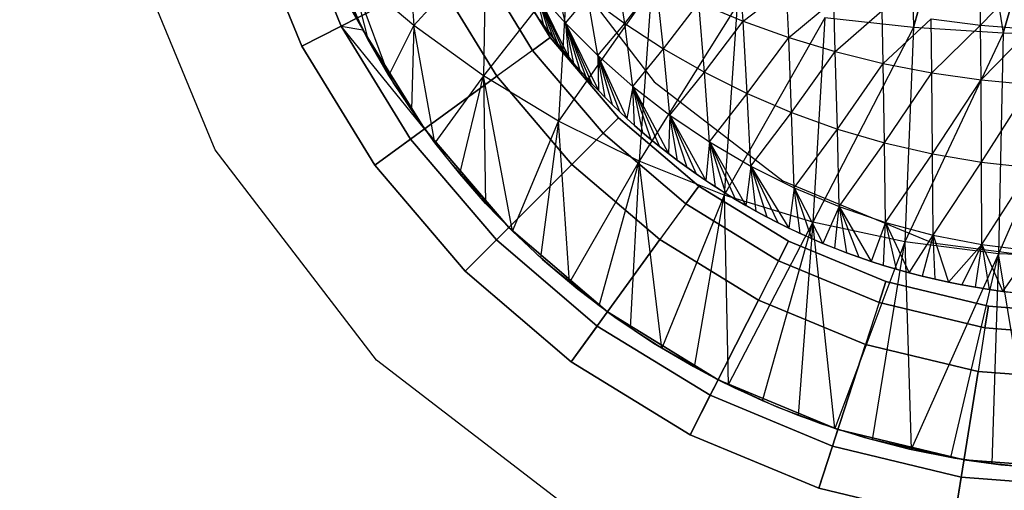
# Model space of a CAD drawing. Units: millimetres. Extents: x -2872 to 18077, y -5587 to 6025.
# Drawn here: x 304 to 316, y -51 to -45 of the extents above; entities that cross this region are included whole.
import ezdxf

# ---------------------------------------------------------------- set-up
doc = ezdxf.new("R2010")
doc.units = ezdxf.units.MM
doc.header["$MEASUREMENT"] = 0
for name, color, linetype, lineweight, true_color in [('2D Drafting - General_Pen_No__62', 7, 'Continuous', 30, 0xaaaaaa), ('Interior - Furniture _Pen_No__254', 7, 'Continuous', 30, 0xe8e8e8), ('Interior - Furniture _Pen_No__4', 7, 'Continuous', 30, 0x029e21)]:
    doc.layers.add(name, color=color, linetype=linetype, lineweight=lineweight, true_color=true_color)
doc.layers.add('Dimensioning - General', color=7, linetype='Continuous')
doc.layers.add('Interior - Furniture', color=7, linetype='Continuous')
doc.layers.add('Dimensioning - General_Pen_No__1', color=7, linetype='Continuous', lineweight=30)
doc.styles.add('GENERATED_STYLE_3', font='txt')
doc.dimstyles.new('GENERATED_STYLE__5', dxfattribs={"dimtxt": 200, "dimasz": 38, "dimexe": 0.18, "dimexo": 10000, "dimgap": 0.09, "dimtad": 1, "dimdec": 0, "dimzin": 0, "dimdsep": 46, "dimtxsty": 'GENERATED_STYLE_3', "dimblk": 'ARROWHEAD_2', "dimblk1": 'ARROWHEAD_2', "dimblk2": 'ARROWHEAD_2', "dimcen": 0.09, "dimclrd": 7, "dimclre": 7, "dimclrt": 7, "dimadec": 0, "dimazin": 0, "dimtfac": 1, "dimtdec": 4, "dimtmove": 0, "dimatfit": 3, "dimfxl": 1, "dimtolj": 1, "dimtzin": 0, "dimarcsym": 0})

# ---------------------------------------------------------------- blocks, each defined once
blk = doc.blocks.new('X1062-1[4]', base_point=(284.392, -22.205))
at = {"layer": 'Interior - Furniture _Pen_No__4', "color": 104, "linetype": 'Continuous', "lineweight": 30, "true_color": 0x029e21}
for p, q in [((306.088, -46.736), (304.783, -43.586)), ((310.472, -44.205), (311.743, -45.862)), ((311.743, -45.862), (313.4, -47.133)), ((308.164, -49.441), (306.088, -46.736)), ((313.4, -47.133), (315.329, -47.933)), ((315.329, -47.933), (317.4, -48.205)), ((310.869, -51.517), (308.164, -49.441))]:
    blk.add_line(p, q, dxfattribs=at)
blk = doc.blocks.new('LI028 inox1.4307(2)[6]', base_point=(317.4, -40.205))
at = {"layer": 'Interior - Furniture _Pen_No__254', "color": 254, "linetype": 'Continuous', "lineweight": 30, "true_color": 0xe8e8e8}
for p, q in [((315.018, -42.552), (315.083, -45.16)), ((315.083, -45.16), (315.813, -42.552)), ((315.813, -42.552), (315.083, -45.16)), ((315.813, -42.552), (316.239, -45.235)), ((316.239, -45.235), (317.003, -42.552)), ((317.003, -42.552), (316.239, -45.235)), ((307.71, -45.142), (307.057, -43.566)), ((307.057, -43.566), (307.988, -45.189)), ((307.057, -43.566), (307.71, -45.142)), ((306.516, -43.742), (307.203, -45.401)), ((307.203, -45.401), (306.516, -43.742)), ((307.379, -43.813), (307.988, -45.189)), ((307.988, -45.189), (307.379, -43.813)), ((308.549, -43.808), (308.646, -45.137)), ((309.571, -44.122), (308.646, -45.137)), ((309.571, -44.122), (309.542, -45.781)), ((309.693, -44.132), (310.402, -45.29)), ((310.402, -45.29), (309.693, -44.132)), ((310.402, -45.29), (309.693, -44.132)), ((309.693, -44.132), (310.402, -45.29)), ((310.174, -45.455), (309.442, -44.26)), ((309.442, -44.26), (310.174, -45.455)), ((307.561, -44.283), (307.988, -45.189)), ((310.598, -45.104), (310.436, -44.393)), ((311.362, -45.109), (311.24, -44.307)), ((308.935, -44.518), (307.203, -45.401)), ((307.203, -45.401), (308.935, -44.518)), ((307.828, -44.444), (308.054, -45.313)), ((308.646, -45.137), (307.828, -44.444)), ((308.324, -45.779), (307.828, -44.444)), ((308.935, -44.518), (309.714, -45.789)), ((309.714, -45.789), (308.935, -44.518)), ((310.624, -44.406), (309.542, -45.781)), ((310.624, -44.406), (310.511, -46.366)), ((312.888, -45.08), (312.848, -44.462)), ((315.947, -45.129), (315.941, -44.424)), ((315.947, -45.129), (316.588, -44.468)), ((311.362, -45.109), (311.768, -44.586)), ((311.863, -45.435), (311.768, -44.586)), ((312.888, -45.08), (313.445, -44.648)), ((313.474, -45.289), (313.445, -44.648)), ((310.321, -45.137), (310.21, -44.667)), ((310.21, -44.667), (310.598, -45.104)), ((310.21, -44.667), (310.636, -45.54)), ((310.21, -44.667), (310.568, -45.457)), ((310.21, -44.667), (310.502, -45.374)), ((310.21, -44.667), (310.439, -45.294)), ((310.21, -44.667), (310.379, -45.214)), ((311.705, -44.656), (310.511, -46.366)), ((310.598, -45.104), (310.886, -44.761)), ((311.017, -45.523), (310.886, -44.761)), ((310.886, -44.761), (311.362, -45.109)), ((311.705, -44.656), (311.547, -46.881)), ((308.054, -45.313), (307.803, -44.824)), ((307.803, -44.824), (308.077, -45.355)), ((307.988, -45.189), (307.803, -44.824)), ((312.812, -44.868), (311.547, -46.881)), ((311.863, -45.435), (312.318, -44.845)), ((312.39, -45.736), (312.318, -44.845)), ((312.318, -44.845), (312.888, -45.08)), ((312.812, -44.868), (312.643, -47.317)), ((313.474, -45.289), (314.055, -44.808)), ((314.075, -45.471), (314.055, -44.808)), ((310.266, -45.061), (310.164, -44.915)), ((314.075, -45.471), (314.677, -44.942)), ((314.69, -45.623), (314.677, -44.942)), ((307.71, -45.142), (307.203, -45.401)), ((307.203, -45.401), (307.71, -45.142)), ((307.71, -45.142), (307.988, -45.189)), ((308.784, -46.465), (307.71, -45.142)), ((308.601, -46.598), (307.71, -45.142)), ((307.71, -45.142), (308.601, -46.598)), ((308.324, -45.779), (308.646, -45.137)), ((308.646, -45.137), (308.613, -46.222)), ((309.542, -45.781), (308.646, -45.137)), ((308.917, -46.644), (308.646, -45.137)), ((310.321, -45.137), (310.266, -45.061)), ((310.267, -45.061), (310.321, -45.137)), ((310.321, -45.137), (310.379, -45.214)), ((310.378, -45.215), (310.321, -45.137)), ((310.708, -45.625), (310.598, -45.104)), ((310.598, -45.104), (310.636, -45.54)), ((310.598, -45.104), (311.017, -45.523)), ((310.598, -45.104), (311.024, -45.974)), ((310.598, -45.104), (310.94, -45.885)), ((310.598, -45.104), (310.86, -45.798)), ((310.598, -45.104), (310.782, -45.711)), ((311.017, -45.523), (311.362, -45.109)), ((311.466, -45.919), (311.362, -45.109)), ((311.362, -45.109), (311.863, -45.435)), ((312.39, -45.736), (312.888, -45.08)), ((313.939, -45.037), (312.643, -47.317)), ((312.941, -46.011), (312.888, -45.08)), ((312.888, -45.08), (313.474, -45.289)), ((313.939, -45.037), (313.787, -47.665)), ((315.083, -45.16), (313.939, -45.037)), ((314.69, -45.623), (315.308, -45.05)), ((315.317, -45.745), (315.308, -45.05)), ((315.308, -45.05), (315.947, -45.129)), ((315.317, -45.745), (315.947, -45.129)), ((315.952, -45.836), (315.947, -45.129)), ((315.947, -45.129), (316.591, -45.181)), ((307.988, -45.189), (308.784, -46.465)), ((308.077, -45.355), (307.988, -45.189)), ((308.784, -46.465), (307.988, -45.189)), ((310.439, -45.294), (310.378, -45.215)), ((310.379, -45.214), (310.439, -45.294)), ((315.083, -45.16), (313.787, -47.665)), ((315.083, -45.16), (314.969, -47.919)), ((316.239, -45.235), (314.969, -47.919)), ((316.239, -45.235), (315.083, -45.16)), ((315.952, -45.836), (316.591, -45.181)), ((316.239, -45.235), (316.178, -48.073)), ((317.4, -45.261), (316.178, -48.073)), ((317.4, -45.261), (316.239, -45.235)), ((307.203, -45.401), (308.142, -46.932)), ((308.142, -46.932), (307.203, -45.401)), ((308.324, -45.779), (308.054, -45.313)), ((308.077, -45.355), (308.784, -46.465)), ((308.077, -45.355), (308.381, -45.869)), ((310.402, -45.29), (310.174, -45.455)), ((310.174, -45.455), (310.402, -45.29)), ((311.283, -46.322), (310.402, -45.29)), ((310.402, -45.29), (311.283, -46.322)), ((311.283, -46.322), (310.402, -45.29)), ((310.402, -45.29), (311.283, -46.322)), ((310.439, -45.294), (310.502, -45.374)), ((310.501, -45.375), (310.439, -45.294)), ((310.567, -45.457), (310.501, -45.375)), ((310.502, -45.374), (310.568, -45.457)), ((312.941, -46.011), (313.474, -45.289)), ((313.512, -46.255), (313.474, -45.289)), ((313.474, -45.289), (314.075, -45.471)), ((310.174, -45.455), (309.714, -45.789)), ((311.084, -46.521), (310.174, -45.455)), ((310.174, -45.455), (311.084, -46.521)), ((310.636, -45.541), (310.567, -45.457)), ((310.568, -45.457), (310.636, -45.54)), ((311.111, -46.063), (311.017, -45.523)), ((311.017, -45.523), (311.024, -45.974)), ((311.017, -45.523), (311.466, -45.919)), ((311.017, -45.523), (311.39, -46.332)), ((311.017, -45.523), (311.294, -46.242)), ((311.017, -45.523), (311.201, -46.152)), ((311.466, -45.919), (311.863, -45.435)), ((311.944, -46.289), (311.863, -45.435)), ((311.863, -45.435), (312.39, -45.736)), ((313.512, -46.255), (314.075, -45.471)), ((314.102, -46.468), (314.075, -45.471)), ((314.075, -45.471), (314.69, -45.623)), ((310.636, -45.54), (310.708, -45.625)), ((310.707, -45.626), (310.636, -45.541)), ((310.782, -45.711), (310.707, -45.626)), ((310.708, -45.625), (310.782, -45.711)), ((314.102, -46.468), (314.69, -45.623)), ((314.708, -46.646), (314.69, -45.623)), ((314.69, -45.623), (315.317, -45.745)), ((308.142, -46.932), (309.714, -45.789)), ((309.714, -45.789), (308.142, -46.932)), ((308.613, -46.222), (308.324, -45.779)), ((309.542, -45.781), (308.917, -46.644)), ((309.237, -47.045), (309.542, -45.781)), ((309.542, -45.781), (309.57, -47.425)), ((310.511, -46.366), (309.542, -45.781)), ((309.917, -47.784), (309.542, -45.781)), ((309.714, -45.789), (310.682, -46.923)), ((310.682, -46.923), (309.714, -45.789)), ((310.782, -45.711), (310.86, -45.798)), ((310.859, -45.798), (310.782, -45.711)), ((311.944, -46.289), (312.39, -45.736)), ((312.452, -46.633), (312.39, -45.736)), ((312.39, -45.736), (312.941, -46.011)), ((314.708, -46.646), (315.317, -45.745)), ((315.328, -46.789), (315.317, -45.745)), ((315.317, -45.745), (315.952, -45.836)), ((308.784, -46.465), (308.381, -45.869)), ((308.381, -45.869), (308.713, -46.366)), ((310.94, -45.886), (310.859, -45.798)), ((310.86, -45.798), (310.94, -45.885)), ((310.94, -45.885), (311.024, -45.974)), ((311.023, -45.974), (310.94, -45.886)), ((315.328, -46.789), (315.952, -45.836)), ((315.959, -46.895), (315.952, -45.836)), ((315.952, -45.836), (316.594, -45.894)), ((315.959, -46.895), (316.594, -45.894)), ((311.11, -46.063), (311.023, -45.974)), ((311.024, -45.974), (311.111, -46.063)), ((311.466, -45.919), (311.39, -46.332)), ((311.49, -46.422), (311.466, -45.919)), ((311.466, -45.919), (311.944, -46.289)), ((311.466, -45.919), (311.924, -46.783)), ((311.466, -45.919), (311.81, -46.693)), ((311.466, -45.919), (311.7, -46.603)), ((311.466, -45.919), (311.593, -46.513)), ((312.452, -46.633), (312.941, -46.011)), ((312.986, -46.946), (312.941, -46.011)), ((312.941, -46.011), (313.512, -46.255)), ((311.2, -46.152), (311.11, -46.063)), ((311.111, -46.063), (311.201, -46.152)), ((311.293, -46.242), (311.2, -46.152)), ((311.201, -46.152), (311.294, -46.242)), ((308.917, -46.644), (308.613, -46.222)), ((311.39, -46.332), (311.293, -46.242)), ((311.294, -46.242), (311.39, -46.332)), ((311.944, -46.289), (311.924, -46.783)), ((312.041, -46.872), (311.944, -46.289)), ((311.944, -46.289), (312.452, -46.633)), ((311.944, -46.289), (312.405, -47.13)), ((311.944, -46.289), (312.281, -47.046)), ((311.944, -46.289), (312.16, -46.96)), ((312.986, -46.946), (313.512, -46.255)), ((313.545, -47.225), (313.512, -46.255)), ((313.512, -46.255), (314.102, -46.468)), ((308.784, -46.465), (308.713, -46.366)), ((308.713, -46.366), (309.072, -46.844)), ((309.917, -47.784), (310.511, -46.366)), ((310.511, -46.366), (310.277, -48.123)), ((311.547, -46.881), (310.511, -46.366)), ((310.65, -48.443), (310.511, -46.366)), ((311.084, -46.521), (311.283, -46.322)), ((311.283, -46.322), (311.084, -46.521)), ((311.283, -46.322), (312.315, -47.203)), ((312.315, -47.203), (311.283, -46.322)), ((312.315, -47.203), (311.283, -46.322)), ((311.283, -46.322), (312.315, -47.203)), ((311.39, -46.332), (311.49, -46.422)), ((311.49, -46.423), (311.39, -46.332)), ((311.49, -46.422), (311.593, -46.513)), ((311.593, -46.513), (311.49, -46.423)), ((308.601, -46.598), (308.784, -46.465)), ((308.784, -46.465), (309.869, -47.736)), ((309.869, -47.736), (308.784, -46.465)), ((308.784, -46.465), (309.072, -46.844)), ((311.084, -46.521), (310.682, -46.923)), ((312.15, -47.431), (311.084, -46.521)), ((311.084, -46.521), (312.15, -47.431)), ((311.593, -46.513), (311.7, -46.603)), ((311.7, -46.603), (311.593, -46.513)), ((313.545, -47.225), (314.102, -46.468)), ((314.124, -47.467), (314.102, -46.468)), ((314.102, -46.468), (314.708, -46.646)), ((308.142, -46.932), (308.601, -46.598)), ((308.601, -46.598), (308.142, -46.932)), ((309.71, -47.895), (308.601, -46.598)), ((308.601, -46.598), (309.71, -47.895)), ((309.237, -47.045), (308.917, -46.644)), ((311.7, -46.603), (311.81, -46.693)), ((311.81, -46.693), (311.7, -46.603)), ((312.452, -46.633), (312.405, -47.13)), ((312.531, -47.213), (312.452, -46.633)), ((312.452, -46.633), (312.986, -46.946)), ((312.452, -46.633), (312.922, -47.451)), ((312.452, -46.633), (312.789, -47.373)), ((312.452, -46.633), (312.659, -47.294)), ((314.124, -47.467), (314.708, -46.646)), ((314.722, -47.671), (314.708, -46.646)), ((314.708, -46.646), (315.328, -46.789)), ((311.81, -46.693), (311.924, -46.783)), ((311.924, -46.783), (311.81, -46.693)), ((311.924, -46.783), (312.041, -46.872)), ((312.041, -46.872), (311.924, -46.783)), ((314.722, -47.671), (315.328, -46.789)), ((315.336, -47.834), (315.328, -46.789)), ((315.328, -46.789), (315.959, -46.895)), ((308.142, -46.932), (309.308, -48.297)), ((309.308, -48.297), (308.142, -46.932)), ((309.072, -46.844), (309.869, -47.736)), ((309.072, -46.844), (309.457, -47.3)), ((310.682, -46.923), (309.308, -48.297)), ((309.308, -48.297), (310.682, -46.923)), ((311.547, -46.881), (310.65, -48.443)), ((310.682, -46.923), (311.816, -47.891)), ((311.816, -47.891), (310.682, -46.923)), ((311.034, -48.744), (311.547, -46.881)), ((311.547, -46.881), (311.431, -49.026)), ((312.643, -47.317), (311.547, -46.881)), ((311.84, -49.289), (311.547, -46.881)), ((312.041, -46.872), (312.16, -46.96)), ((312.16, -46.96), (312.041, -46.872)), ((315.336, -47.834), (315.959, -46.895)), ((315.964, -47.955), (315.959, -46.895)), ((315.959, -46.895), (316.597, -46.963)), ((309.57, -47.425), (309.237, -47.045)), ((312.16, -46.96), (312.281, -47.046)), ((312.281, -47.046), (312.16, -46.96)), ((312.281, -47.046), (312.405, -47.13)), ((312.404, -47.131), (312.281, -47.046)), ((312.986, -46.946), (312.922, -47.451)), ((313.057, -47.527), (312.986, -46.946)), ((312.986, -46.946), (313.545, -47.225)), ((312.986, -46.946), (313.475, -47.742)), ((312.986, -46.946), (313.334, -47.672)), ((312.986, -46.946), (313.194, -47.6)), ((315.964, -47.955), (316.597, -46.963)), ((312.53, -47.213), (312.404, -47.131)), ((312.405, -47.13), (312.531, -47.213)), ((309.457, -47.3), (309.868, -47.735)), ((309.869, -47.736), (309.457, -47.3)), ((312.315, -47.203), (312.15, -47.431)), ((312.15, -47.431), (312.315, -47.203)), ((313.473, -47.912), (312.315, -47.203)), ((312.315, -47.203), (313.473, -47.912)), ((313.473, -47.912), (312.315, -47.203)), ((312.315, -47.203), (313.473, -47.912)), ((312.658, -47.295), (312.53, -47.213)), ((312.531, -47.213), (312.659, -47.294)), ((312.789, -47.374), (312.658, -47.295)), ((312.659, -47.294), (312.789, -47.373)), ((313.545, -47.225), (313.475, -47.742)), ((313.62, -47.81), (313.545, -47.225)), ((313.545, -47.225), (314.124, -47.467)), ((313.545, -47.225), (313.915, -47.94)), ((313.545, -47.225), (313.766, -47.876)), ((309.917, -47.784), (309.57, -47.425)), ((312.15, -47.431), (311.816, -47.891)), ((312.643, -47.317), (311.84, -49.289)), ((313.345, -48.163), (312.15, -47.431)), ((312.15, -47.431), (313.345, -48.163)), ((312.261, -49.533), (312.643, -47.317)), ((312.643, -47.317), (312.694, -49.759)), ((313.787, -47.665), (312.643, -47.317)), ((312.789, -47.373), (312.922, -47.451)), ((312.921, -47.452), (312.789, -47.374)), ((313.056, -47.528), (312.921, -47.452)), ((312.922, -47.451), (313.057, -47.527)), ((313.193, -47.602), (313.056, -47.528)), ((313.057, -47.527), (313.194, -47.6)), ((314.124, -47.467), (313.915, -47.94)), ((314.067, -48.001), (314.124, -47.467)), ((314.124, -47.467), (314.722, -47.671)), ((314.124, -47.467), (314.535, -48.171)), ((314.124, -47.467), (314.377, -48.117)), ((314.124, -47.467), (314.22, -48.06)), ((313.787, -47.665), (312.694, -49.759)), ((313.139, -49.966), (313.787, -47.665)), ((313.333, -47.674), (313.193, -47.602)), ((313.194, -47.6), (313.334, -47.672)), ((313.475, -47.744), (313.333, -47.674)), ((313.334, -47.672), (313.475, -47.742)), ((313.787, -47.665), (313.597, -50.154)), ((314.969, -47.919), (313.787, -47.665)), ((314.069, -50.321), (313.787, -47.665)), ((314.722, -47.671), (314.535, -48.171)), ((314.696, -48.223), (314.722, -47.671)), ((314.722, -47.671), (315.336, -47.834)), ((314.722, -47.671), (315.026, -48.318)), ((314.722, -47.671), (314.86, -48.272)), ((309.71, -47.895), (309.869, -47.736)), ((309.868, -47.735), (309.869, -47.736)), ((309.868, -47.735), (310.302, -48.145)), ((309.869, -47.736), (311.14, -48.821)), ((311.14, -48.821), (309.869, -47.736)), ((309.869, -47.736), (310.302, -48.145)), ((310.277, -48.123), (309.917, -47.784)), ((313.475, -47.742), (313.62, -47.81)), ((313.619, -47.811), (313.475, -47.744)), ((313.766, -47.877), (313.619, -47.811)), ((313.62, -47.81), (313.766, -47.876)), ((309.71, -47.895), (309.308, -48.297)), ((309.308, -48.297), (309.71, -47.895)), ((311.007, -49.004), (309.71, -47.895)), ((309.71, -47.895), (311.007, -49.004)), ((310.673, -49.463), (311.816, -47.891)), ((311.816, -47.891), (310.673, -49.463)), ((311.816, -47.891), (313.087, -48.67)), ((313.087, -48.67), (311.816, -47.891)), ((313.345, -48.163), (313.473, -47.912)), ((313.473, -47.912), (313.345, -48.163)), ((314.727, -48.432), (313.473, -47.912)), ((313.473, -47.912), (314.727, -48.432)), ((314.727, -48.432), (313.473, -47.912)), ((313.473, -47.912), (314.727, -48.432)), ((313.766, -47.876), (313.915, -47.94)), ((313.915, -47.941), (313.766, -47.877)), ((313.915, -47.94), (314.067, -48.001)), ((314.066, -48.002), (313.915, -47.941)), ((314.969, -47.919), (314.069, -50.321)), ((314.554, -50.468), (314.969, -47.919)), ((314.969, -47.919), (315.052, -50.593)), ((316.178, -48.073), (314.969, -47.919)), ((315.026, -48.318), (315.336, -47.834)), ((315.336, -47.834), (315.194, -48.361)), ((315.363, -48.402), (315.336, -47.834)), ((315.336, -47.834), (315.964, -47.955)), ((315.336, -47.834), (315.534, -48.439)), ((314.22, -48.061), (314.066, -48.002)), ((314.067, -48.001), (314.22, -48.06)), ((314.22, -48.06), (314.377, -48.117)), ((314.376, -48.117), (314.22, -48.061)), ((316.178, -48.073), (315.052, -50.593)), ((315.534, -48.439), (315.964, -47.955)), ((315.565, -50.696), (316.178, -48.073)), ((315.964, -47.955), (315.706, -48.473)), ((315.88, -48.504), (315.964, -47.955)), ((315.964, -47.955), (316.599, -48.033)), ((315.964, -47.955), (316.231, -48.557)), ((315.964, -47.955), (316.055, -48.532)), ((316.178, -48.073), (316.091, -50.774)), ((317.4, -48.125), (316.178, -48.073)), ((316.631, -50.827), (316.178, -48.073)), ((316.231, -48.557), (316.599, -48.033)), ((310.65, -48.443), (310.277, -48.123)), ((310.302, -48.145), (311.14, -48.821)), ((310.302, -48.145), (310.758, -48.531)), ((313.345, -48.163), (313.087, -48.67)), ((314.64, -48.7), (313.345, -48.163)), ((313.345, -48.163), (314.64, -48.7)), ((314.535, -48.171), (314.376, -48.117)), ((314.377, -48.117), (314.535, -48.171)), ((314.535, -48.171), (314.696, -48.223)), ((314.696, -48.223), (314.535, -48.171)), ((309.308, -48.297), (310.673, -49.463)), ((310.673, -49.463), (309.308, -48.297)), ((314.696, -48.223), (314.86, -48.272)), ((314.86, -48.272), (314.696, -48.223)), ((314.86, -48.272), (315.026, -48.318)), ((315.026, -48.318), (314.86, -48.272)), ((315.026, -48.318), (315.194, -48.361)), ((315.194, -48.361), (315.026, -48.318)), ((311.034, -48.744), (310.65, -48.443)), ((314.64, -48.7), (314.727, -48.432)), ((314.727, -48.432), (314.64, -48.7)), ((314.727, -48.432), (316.047, -48.749)), ((316.047, -48.749), (314.727, -48.432)), ((316.047, -48.749), (314.727, -48.432)), ((314.727, -48.432), (316.047, -48.749)), ((315.194, -48.361), (315.363, -48.402)), ((315.363, -48.402), (315.194, -48.361)), ((315.363, -48.402), (315.534, -48.439)), ((315.534, -48.439), (315.363, -48.402)), ((315.534, -48.439), (315.706, -48.473)), ((315.706, -48.474), (315.534, -48.439)), ((311.14, -48.821), (310.758, -48.531)), ((310.758, -48.531), (311.236, -48.89)), ((315.706, -48.473), (315.88, -48.504)), ((315.88, -48.505), (315.706, -48.474)), ((315.88, -48.504), (316.055, -48.532)), ((316.055, -48.533), (315.88, -48.505)), ((316.055, -48.532), (316.231, -48.557)), ((316.231, -48.558), (316.055, -48.533)), ((316.231, -48.557), (316.409, -48.578)), ((316.409, -48.579), (316.231, -48.558)), ((313.087, -48.67), (312.204, -50.402)), ((312.204, -50.402), (313.087, -48.67)), ((313.087, -48.67), (314.464, -49.24)), ((314.464, -49.24), (313.087, -48.67)), ((314.64, -48.7), (314.464, -49.24)), ((316.002, -49.027), (314.64, -48.7)), ((314.64, -48.7), (316.002, -49.027)), ((311.007, -49.004), (311.14, -48.821)), ((311.431, -49.026), (311.034, -48.744)), ((311.14, -48.821), (312.565, -49.695)), ((312.565, -49.695), (311.14, -48.821)), ((311.14, -48.821), (311.733, -49.222)), ((311.14, -48.821), (311.236, -48.89)), ((316.047, -48.749), (316.002, -49.027)), ((316.002, -49.027), (316.047, -48.749)), ((317.4, -48.855), (316.047, -48.749)), ((316.047, -48.749), (317.4, -48.855)), ((317.4, -48.855), (316.047, -48.749)), ((316.047, -48.749), (317.4, -48.855)), ((311.236, -48.89), (311.733, -49.222)), ((310.673, -49.463), (311.007, -49.004)), ((311.007, -49.004), (310.673, -49.463)), ((312.462, -49.895), (311.007, -49.004)), ((311.007, -49.004), (312.462, -49.895)), ((311.84, -49.289), (311.431, -49.026)), ((316.002, -49.027), (315.914, -49.588)), ((317.4, -49.137), (316.002, -49.027)), ((316.002, -49.027), (317.4, -49.137)), ((311.733, -49.222), (312.247, -49.526)), ((312.565, -49.695), (311.733, -49.222)), ((312.261, -49.533), (311.84, -49.289)), ((314.464, -49.24), (313.863, -51.089)), ((313.863, -51.089), (314.464, -49.24)), ((314.464, -49.24), (315.914, -49.588)), ((315.914, -49.588), (314.464, -49.24)), ((310.673, -49.463), (312.204, -50.402)), ((312.204, -50.402), (310.673, -49.463)), ((312.247, -49.526), (312.565, -49.695)), ((312.247, -49.526), (312.778, -49.8)), ((312.694, -49.759), (312.261, -49.533)), ((315.609, -51.508), (315.914, -49.588)), ((315.914, -49.588), (315.609, -51.508)), ((315.914, -49.588), (317.4, -49.705)), ((317.4, -49.705), (315.914, -49.588)), ((312.462, -49.895), (312.565, -49.695)), ((312.565, -49.695), (314.109, -50.334)), ((314.109, -50.334), (312.565, -49.695)), ((312.565, -49.695), (313.323, -50.044)), ((312.565, -49.695), (312.778, -49.8)), ((313.139, -49.966), (312.694, -49.759)), ((312.778, -49.8), (313.323, -50.044)), ((312.462, -49.895), (312.204, -50.402)), ((312.204, -50.402), (312.462, -49.895)), ((314.039, -50.548), (312.462, -49.895)), ((312.462, -49.895), (314.039, -50.548)), ((313.597, -50.154), (313.139, -49.966)), ((313.323, -50.044), (314.109, -50.334)), ((313.323, -50.044), (313.882, -50.257)), ((314.069, -50.321), (313.597, -50.154)), ((313.882, -50.257), (314.451, -50.439)), ((314.109, -50.334), (313.882, -50.257)), ((314.039, -50.548), (314.109, -50.334)), ((314.554, -50.468), (314.069, -50.321)), ((314.109, -50.334), (315.734, -50.724)), ((314.451, -50.439), (314.109, -50.334)), ((315.734, -50.724), (314.109, -50.334)), ((312.204, -50.402), (313.863, -51.089)), ((313.863, -51.089), (312.204, -50.402)), ((314.451, -50.439), (315.734, -50.724)), ((314.451, -50.439), (315.029, -50.588)), ((315.052, -50.593), (314.554, -50.468)), ((314.039, -50.548), (313.863, -51.089)), ((313.863, -51.089), (314.039, -50.548)), ((315.698, -50.947), (314.039, -50.548)), ((314.039, -50.548), (315.698, -50.947)), ((315.734, -50.724), (315.029, -50.588)), ((315.029, -50.588), (315.615, -50.705)), ((315.565, -50.696), (315.052, -50.593)), ((316.091, -50.774), (315.565, -50.696)), ((315.734, -50.724), (315.615, -50.705)), ((315.615, -50.705), (316.207, -50.788)), ((315.698, -50.947), (315.734, -50.724)), ((315.734, -50.724), (317.4, -50.855)), ((317.4, -50.855), (315.734, -50.724)), ((315.734, -50.724), (316.207, -50.788)), ((316.631, -50.827), (316.091, -50.774)), ((316.207, -50.788), (317.4, -50.855)), ((316.207, -50.788), (316.802, -50.839)), ((315.609, -51.508), (315.698, -50.947)), ((315.698, -50.947), (315.609, -51.508)), ((317.4, -51.081), (315.698, -50.947)), ((315.698, -50.947), (317.4, -51.081)), ((313.863, -51.089), (315.609, -51.508)), ((315.609, -51.508), (313.863, -51.089))]:
    blk.add_line(p, q, dxfattribs=at)
for p in [(310.402, -45.29), (311.283, -46.322), (312.315, -47.203), (313.473, -47.912), (314.727, -48.432), (316.047, -48.749)]:
    blk.add_point(p, dxfattribs=at)
blk = doc.blocks.new('*D40')
at = {"layer": 'Dimensioning - General_Pen_No__1', "color": 7, "linetype": 'Continuous', "lineweight": 30}
for p, q in [((-1855.037, 2197.467), (-1855.037, 2221.917)), ((-1830.037, 2183.033), (-1880.037, 2211.9)), ((-1817.537, 2197.467), (-1892.537, 2197.467)), ((-1855.037, -622.418), (-1855.037, 2197.467)), ((-1880.037, -607.984), (-1830.037, -636.852)), ((-1817.537, -622.418), (-1892.537, -622.418)), ((-1855.037, -646.868), (-1855.037, -622.418))]:
    blk.add_line(p, q, dxfattribs=at)
at = {"layer": 'Dimensioning - General_Pen_No__1', "color": 7, "lineweight": 30, "insert": (-1895.037, 444.666), "char_height": 200, "attachment_point": 7, "rotation": 90, "style": 'GENERATED_STYLE_3'}
blk.add_mtext('\\A1;{\\pql;\\fTahoma|b0|i0|c0|p34;2\xa0820}', dxfattribs=at)
blk = doc.blocks.new('ARROWHEAD_2')
at = {"color": 0, "linetype": 'Continuous', "lineweight": 0}
for p, q in [((-0.37813, -0.655), (0.37813, 0.655)), ((0, 0), (-1, 0))]:
    blk.add_line(p, q, dxfattribs=at)
blk = doc.blocks.new('*D41')
at = {"layer": 'Dimensioning - General_Pen_No__1', "color": 7, "linetype": 'Continuous', "lineweight": 30}
for p, q in [((-2235.696, 3807.451), (-2235.696, 3831.901)), ((-2210.696, 3793.017), (-2260.696, 3821.885)), ((-2198.196, 3807.451), (-2273.196, 3807.451)), ((-2235.696, -2122.418), (-2235.696, 3807.451)), ((-2260.696, -2107.984), (-2210.696, -2136.852)), ((-2198.196, -2122.418), (-2273.196, -2122.418)), ((-2235.696, -2146.868), (-2235.696, -2122.418))]:
    blk.add_line(p, q, dxfattribs=at)
at = {"layer": 'Dimensioning - General_Pen_No__1', "color": 7, "lineweight": 30, "insert": (-2275.696, 499.658), "char_height": 200, "attachment_point": 7, "rotation": 90, "style": 'GENERATED_STYLE_3'}
blk.add_mtext('\\A1;{\\pql;\\fTahoma|b0|i0|c0|p34;5\xa0930}', dxfattribs=at)

msp = doc.modelspace()

# ---------------------------------------------------------------- linework, layer by layer
at = {"layer": '2D Drafting - General_Pen_No__62', "color": 253, "linetype": 'Continuous', "lineweight": 30, "true_color": 0xaaaaaa}
for radius in [39, 19.6]:
    msp.add_circle((317.4, -40.205), radius, dxfattribs=at)

# ---------------------------------------------------------------- block references
at = {"layer": 'Interior - Furniture', "color": 104, "linetype": 'Continuous', "lineweight": 30, "true_color": 0x029e21}
for name, p in [('X1062-1[4]', (284.392, -22.205)), ('LI028 inox1.4307(2)[6]', (317.4, -40.205))]:
    msp.add_blockref(name, p, dxfattribs=at)

# ---------------------------------------------------------------- dimensions: what is measured, and where the dimension line sits
at = {"layer": 'Dimensioning - General', "color": 7, "linetype": 'Continuous', "lineweight": 30}
for base, p1, p2, picture, middle in [((-2235.696, 3807.451), (1070.517, -2122.418), (-623.31, 3807.451), '*D41', (-2375.696, 843.188)), ((-1855.037, 2197.467), (1642.604, -622.418), (-8.48, 2197.467), '*D40', (-1995.037, 788.196))]:
    dim = msp.add_linear_dim(base=base, p1=p1, p2=p2, angle=90, dimstyle='GENERATED_STYLE__5', dxfattribs=at)
    dim.commit()
    dim.dimension.update_dxf_attribs({"geometry": picture, "text_midpoint": middle, "dimtype": 160, "text_rotation": 90})

doc.saveas('drawing.dxf')
